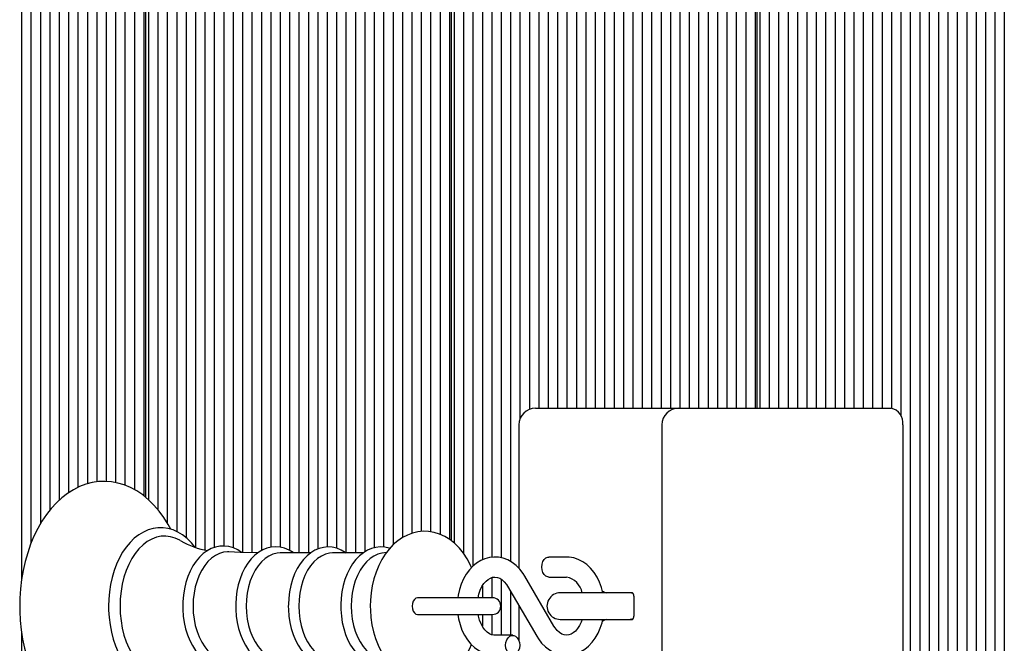
# Paper-space layout 'Основные габаритные размеры' of a CAD drawing. Units: millimetres. Extents: x 1.72 to 7.75, y 1.09 to 5.36.
# Drawn here: x 3.22 to 3.45, y 3.88 to 4.03 of the extents above; entities that cross this region are included whole.
import ezdxf

# ---------------------------------------------------------------- set-up
doc = ezdxf.new("R2010")
doc.units = ezdxf.units.MM
doc.header["$LTSCALE"] = 40
doc.linetypes.add('SLD-Сплошная', pattern=[0])

psp = doc.layouts.new('Основные габаритные размеры')

# ---------------------------------------------------------------- linework, layer by layer
at = {"color": 7, "linetype": 'SLD-Сплошная', "lineweight": 25}
for p, q in [((3.216872843860724, 4.14147181584799), (3.216872843860724, 3.8962728477361)), ((3.219135585560521, 4.141471815847991), (3.219135585560521, 3.905058854693717)), ((3.221398327260318, 4.141471815847991), (3.221398327260318, 3.909747989536781)), ((3.223661068960114, 4.14147181584799), (3.223661068960114, 3.913033407302086)), ((3.225923810659912, 4.14147181584799), (3.225923810659912, 3.91544856439399)), ((3.232712035759302, 4.14147181584799), (3.232712035759302, 3.919393994924694)), ((3.234974777459099, 4.141471815847989), (3.234974777459099, 3.919862559016911)), ((3.237237519158896, 4.141471815847989), (3.237237519158896, 3.91996414688612)), ((3.239500260858693, 4.141471815847989), (3.239500260858693, 3.919692289779584)), ((3.241763002558491, 4.141471815847993), (3.241763002558491, 3.919061231611525)), ((3.244025744258287, 4.14147181584799), (3.244025744258287, 3.918000399119594)), ((3.246288485958085, 4.141471815847993), (3.246288485958085, 3.916502245968613)), ((3.247419856807966, 4.141471815847992), (3.247419856807966, 3.915566410586933)), ((3.249682598507764, 4.141471815847993), (3.249682598507764, 3.913161527117706)), ((3.25194534020756, 4.141471815847992), (3.25194534020756, 3.90992757138782)), ((3.254208081907358, 4.141471815847993), (3.254208081907358, 3.907914657540982)), ((3.256470823607154, 4.141471815847992), (3.256470823607154, 3.906441975974112)), ((3.258733565306951, 4.141471815847993), (3.258733565306951, 3.904094599384317)), ((3.260996307006748, 4.141471815847991), (3.260996307006747, 3.903504083009)), ((3.267784532106139, 4.141471815847993), (3.267784532106139, 3.904008590253869)), ((3.270047273805936, 4.141471815847992), (3.270047273805936, 3.902900137810806)), ((3.272310015505732, 4.141471815847992), (3.272310015505732, 3.902844407505357)), ((3.27457275720553, 4.141471815847992), (3.27457275720553, 3.903325335044058)), ((3.276835498905327, 4.141471429984299), (3.276835498905327, 3.904157247429037)), ((3.279098240605123, 4.141471429984299), (3.279098240605123, 3.904182633442626)), ((3.28136098230492, 4.1414714299843), (3.28136098230492, 3.903388035793995)), ((3.283623724004717, 4.1414714299843), (3.283623724004717, 3.902766265843705)), ((3.285886465704514, 4.141471429984299), (3.285886465704513, 3.902766265843705)), ((3.288149207404311, 4.141471429984299), (3.288149207404311, 3.903717944267922)), ((3.290411949104108, 4.14147181584799), (3.290411949104108, 3.904200718855947)), ((3.292674690803905, 4.141471815847991), (3.292674690803905, 3.903896652057592)), ((3.294937432503702, 4.141471815847991), (3.294937432503702, 3.902766265843705)), ((3.297200174203498, 4.141471815847991), (3.297200174203498, 3.902766265843705)), ((3.299462915903296, 4.14147181584799), (3.299462915903296, 3.903046211616187)), ((3.306251141002686, 4.14147181584799), (3.306251141002686, 3.904716470452899)), ((3.308513882702484, 4.14147181584799), (3.308513882702483, 3.906468443314626)), ((3.31077662440228, 4.141471815847989), (3.31077662440228, 3.907489350379567)), ((3.313039366102077, 4.141471815847989), (3.313039366102077, 3.907933530362961)), ((3.315302107801875, 4.141471815847993), (3.315302107801875, 3.90786253687323)), ((3.317564849501671, 4.14147181584799), (3.317564849501671, 3.907273949359769)), ((3.319827591201468, 4.141471815847993), (3.319827591201468, 3.906068759738272)), ((3.320958962051367, 4.141471815847992), (3.320958962051367, 3.905188364638334)), ((3.323221703751165, 4.141471815847993), (3.323221703751165, 3.902692639563698)), ((3.325484445450961, 4.141471815847992), (3.325484445450961, 3.899604518240628)), ((3.327747187150758, 4.141471815847993), (3.327747187150758, 3.901106154377087)), ((3.330009928850554, 4.141471815847992), (3.330009928850554, 3.901726308860826)), ((3.332272670550351, 4.141471815847993), (3.332272670550351, 3.901603245572147)), ((3.334535412250148, 4.141471815847991), (3.334535412250148, 3.900709776582986)), ((3.341323637349539, 4.141471815847993), (3.341323637349539, 3.937587575241079)), ((3.343586379049337, 4.141471815847992), (3.343586379049337, 3.937587575241079)), ((3.345849120749133, 4.141471815847992), (3.345849120749133, 3.937587575241085)), ((3.34811186244893, 4.141471815847992), (3.34811186244893, 3.937587575241085)), ((3.350374604148727, 4.141471429984299), (3.350374604148727, 3.937587575241085)), ((3.352637345848524, 4.141471429984299), (3.352637345848524, 3.937587575241085)), ((3.35490008754832, 4.1414714299843), (3.35490008754832, 3.937587575241085)), ((3.357162829248118, 4.1414714299843), (3.357162829248117, 3.937587575241085)), ((3.359425570947914, 4.141471429984299), (3.359425570947914, 3.937587575241085)), ((3.361688312647711, 4.141471429984299), (3.361688312647711, 3.937587575241085)), ((3.363951054347508, 4.14147181584799), (3.363951054347508, 3.937587575241085)), ((3.366213796047305, 4.141471815847991), (3.366213796047305, 3.937587575241085)), ((3.368476537747103, 4.141471815847991), (3.368476537747103, 3.937587575241085)), ((3.370739279446899, 4.141471815847991), (3.370739279446899, 3.937587575241085)), ((3.373002021146696, 4.14147181584799), (3.373002021146696, 3.937587575241085)), ((3.379790246246087, 4.14147181584799), (3.379790246246087, 3.937587575241085)), ((3.382052987945884, 4.14147181584799), (3.382052987945884, 3.937587575241085)), ((3.384315729645681, 4.141471815847989), (3.384315729645681, 3.937587575241079)), ((3.386578471345477, 4.141471815847989), (3.386578471345477, 3.937587575241079)), ((3.388841213045275, 4.141471815847993), (3.388841213045275, 3.937587575241079)), ((3.391103954745072, 4.14147181584799), (3.391103954745072, 3.937587575241079)), ((3.393366696444869, 4.141471815847993), (3.393366696444869, 3.937587575241079)), ((3.394498067294774, 4.141471815847992), (3.394498067294773, 3.937587575241079)), ((3.396760808994572, 4.141471815847993), (3.396760808994572, 3.937587575241079)), ((3.399023550694368, 4.141471815847992), (3.399023550694368, 3.937587575241079)), ((3.401286292394165, 4.141471815847993), (3.401286292394165, 3.937587575241079)), ((3.403549034093961, 4.141471815847992), (3.403549034093961, 3.937587575241079)), ((3.405811775793758, 4.141471815847993), (3.405811775793758, 3.937587575241079)), ((3.408074517493555, 4.141471815847991), (3.408074517493555, 3.937587575241079)), ((3.414862742592946, 4.141471815847993), (3.414862742592946, 3.937587575241085)), ((3.417125484292743, 4.141471815847992), (3.417125484292743, 3.937587575241085)), ((3.419388225992539, 4.141471815847992), (3.419388225992539, 3.937587575241085)), ((3.421650967692337, 4.141471815847992), (3.421650967692337, 3.937587575241085)), ((3.423913709392134, 4.141471429984299), (3.423913709392134, 3.937587575241085)), ((3.426176451091931, 4.141471429984299), (3.426176451091931, 3.937585219567308)), ((3.428439192791727, 4.1414714299843), (3.428439192791727, 3.935792729892734)), ((3.430701934491525, 4.1414714299843), (3.430701934491525, 3.469473259071623)), ((3.432964676191321, 4.141471429984299), (3.432964676191321, 3.4719887453028)), ((3.435227417891118, 4.141471429984299), (3.435227417891118, 3.473867490883681)), ((3.437490159590915, 4.14147181584799), (3.437490159590915, 3.475194467543597)), ((3.439752901290712, 4.141471815847991), (3.439752901290712, 3.476119329262763)), ((3.442015642990509, 4.141471815847991), (3.442015642990509, 3.476619700745509)), ((3.444278384690306, 4.141471815847991), (3.444278384690306, 3.476783909770105)), ((3.446541126390103, 4.14147181584799), (3.446541126390103, 3.476543775103885)), ((3.453329351489494, 4.14147181584799), (3.453329351489494, 3.473531610619134)), ((3.246757115108187, 3.916114871116042), (3.246757115108187, 4.138787575241085)), ((3.32029622035157, 3.905718394348669), (3.32029622035157, 4.138787575241085)), ((3.393835325594971, 3.937587575241079), (3.393835325594971, 4.138787575241085)), ((3.228186552359709, 4.124581764732441), (3.228186552359709, 3.917251451614558)), ((3.265521790406342, 4.124576153760161), (3.265521790406342, 3.904435847964034)), ((3.301725657603093, 4.124581764732466), (3.301725657603093, 3.904013093906642)), ((3.339060895649743, 4.124576153760161), (3.339060895649742, 3.937303943578288)), ((3.375264762846493, 4.124581764732466), (3.375264762846493, 3.937587575241085)), ((3.412600000893149, 4.12457615376017), (3.412600000893149, 3.937587575241085)), ((3.4488038680899, 4.124581764732457), (3.4488038680899, 3.475966251662265)), ((3.230449294059505, 4.123696683536924), (3.230449294059505, 3.918536168235349)), ((3.263259048706545, 4.12369785463246), (3.263259048706545, 3.904088711761624)), ((3.30398839930289, 4.123696683536918), (3.30398839930289, 3.904159730753525)), ((3.336798153949946, 4.12369785463246), (3.336798153949946, 3.935000522859913)), ((3.37752750454629, 4.123696683536918), (3.37752750454629, 3.937587575241085)), ((3.410337259193352, 4.123697854632457), (3.410337259193352, 3.937587575241085)), ((3.451066609789697, 4.12369668353692), (3.451066609789697, 3.474954372908745)), ((3.340540289573682, 3.937587575241085), (3.344055008199443, 3.937587575241085)), ((3.344055008199443, 3.937587575241085), (3.374966696444874, 3.937587575241085)), ((3.374966696444874, 3.937587575241085), (3.409108832068605, 3.937587575241085)), ((3.409108832068605, 3.937587575241085), (3.426079394817081, 3.937587575241085)), ((3.336540289573682, 3.933587575241085), (3.336540289573682, 3.899083420303961)), ((3.370966696444873, 3.933587575241085), (3.370966696444873, 3.846387575241084)), ((3.428907821941828, 3.933587575241085), (3.428907821941828, 3.846387575241085)), ((3.286400258063923, 3.902766265843705), (3.279090647295631, 3.902766265843705)), ((3.299029612052418, 3.902766265843705), (3.291720001284125, 3.902766265843705)), ((3.304645764384629, 3.902853073465034), (3.303652644643445, 3.902719497460637)), ((3.348014806174088, 3.901787575241085), (3.343736191665181, 3.901787575241085)), ((3.344965054719236, 3.885207426617303), (3.337954264862488, 3.897191484826817)), ((3.327747187150758, 3.894811470158287), (3.327747187150758, 3.89198757524108)), ((3.330009928850554, 3.896849989264947), (3.330009928850554, 3.89198757524108)), ((3.332272670550351, 3.896473542205328), (3.332272670550351, 3.882987575241085)), ((3.333811152167988, 3.894767723864867), (3.340821942024736, 3.882783665655353)), ((3.343736191665181, 3.896987575241085), (3.348014806174088, 3.896987575241085)), ((3.32685162041517, 3.891987575241085), (3.326809899915801, 3.892427227912025)), ((3.334535412250148, 3.893529692892497), (3.334535412250148, 3.882987575241085)), ((3.3615947790505, 3.893187575241085), (3.346477368693869, 3.893187575241085)), ((3.363853998072666, 3.893187575241085), (3.3615947790505, 3.893187575241085)), ((3.364185368922564, 3.892387575241085), (3.364185368922564, 3.887587575241085)), ((3.317081835804316, 3.891987575241085), (3.312134234728796, 3.891987575241085)), ((3.330184603529041, 3.891987575241085), (3.317081835804316, 3.891987575241085)), ((3.336540289573682, 3.890102608777997), (3.336540289573682, 3.881709338914784)), ((3.312134234728808, 3.887987575241085), (3.317081835804316, 3.887987575241085)), ((3.317081835804316, 3.887987575241085), (3.330184603529041, 3.887987575241085)), ((3.32680950366008, 3.88751282427976), (3.326863091060272, 3.887987575241085)), ((3.327747187150758, 3.88798757524108), (3.327747187150758, 3.885170433441828)), ((3.330009928850554, 3.88798757524108), (3.330009928850554, 3.883114346281074)), ((3.346477368693869, 3.886787575241085), (3.3615947790505, 3.886787575241085)), ((3.3615947790505, 3.886787575241085), (3.363853998072666, 3.886787575241085)), ((3.216872843860724, 3.883756841824723), (3.216872843860724, 3.494387575241082)), ((3.335040015222043, 3.882987575241085), (3.330761400713136, 3.882987575241085))]:
    psp.add_line(p, q, dxfattribs=at)
at = {"color": 7, "linetype": 'SLD-Сплошная', "lineweight": 25, "flags": 128}
for points in [[(3.252756420773102, 3.908467586458577), (3.252164670779734, 3.909576564101345), (3.251107718482751, 3.911268065445737), (3.249959807596831, 3.912838295108032), (3.248726821070184, 3.914275985027404), (3.247415938762253, 3.915570279052566), (3.246035894132997, 3.916711041603672), (3.2445969624311, 3.917689439626506), (3.243110626876849, 3.918498570309854), (3.241588937760657, 3.919133907300432), (3.240043739015191, 3.919593361478088), (3.238486010397405, 3.919876911873824), (3.236925502288027, 3.919985948237004), (3.235370698459086, 3.919922551687475), (3.233829786707771, 3.91968906215025), (3.23231065602577, 3.919288037506782), (3.230819453211022, 3.918721613380346), (3.229362447828526, 3.917991671750344), (3.227946476047752, 3.917100324813795), (3.22657915539824, 3.916050563550451), (3.225268795608989, 3.914846868088117), (3.22402403020015, 3.913495571757998), (3.222853304510815, 3.912004867678463), (3.22176440361986, 3.910384503228569), (3.22076415393335, 3.908645323398798), (3.219858328638279, 3.906798833875968), (3.219051836703372, 3.904857232191252), (3.218348512517071, 3.902832514915691), (3.217751432392814, 3.90073661465318), (3.21726309460814, 3.898581544177626), (3.216885483893015, 3.896379399692284), (3.216620108525277, 3.894142359160698), (3.216468019419447, 3.891882669184079), (3.216428264796785, 3.889987575241085), (3.216444530419781, 3.888775009827845), (3.216562377216108, 3.886511118623742), (3.216793771467947, 3.884265758886241), (3.217137814657364, 3.882051465846088), (3.217593212041503, 3.879880238646504), (3.21815827709862, 3.877763909447292), (3.218830942582981, 3.875714130358779), (3.219608759937611, 3.873742378743318), (3.220488875257649, 3.871859983463347), (3.221467965503483, 3.870078169622417), (3.222542115593891, 3.868408109644365), (3.223706187342323, 3.866861482717354), (3.224954120261931, 3.865449430296021), (3.226278458888907, 3.864182712024963), (3.227670176028131, 3.863071270977374), (3.229118738309471, 3.862123629478277), (3.230612502656228, 3.861346276395646), (3.232139398798966, 3.860743279897418), (3.233687699780254, 3.860316308680316), (3.235246635123938, 3.860065069219978), (3.236806694196073, 3.859987991949375), (3.238359608437924, 3.860082938656552), (3.239896979037221, 3.860347497226557), (3.241411419341756, 3.86077916491192), (3.242896800494635, 3.861375876939345), (3.244346776540877, 3.862135752431173), (3.245754374935041, 3.863056567827488), (3.247111834488072, 3.864135098695156), (3.248410751439627, 3.865366540623039), (3.249642487216122, 3.866744207087385), (3.250798686626478, 3.868259588413383), (3.25187172517647, 3.869902699085106), (3.252765531709252, 3.871502464227896)], [(3.25866744719291, 3.904118073984952), (3.257744341712707, 3.905237522328799), (3.256723562561748, 3.906243412092348), (3.255638102941623, 3.907096201390364), (3.254500127653035, 3.907785822873866), (3.253323497953442, 3.908304887773493), (3.252122700868759, 3.908649405439701), (3.250911456711711, 3.908818701663974), (3.249701694011588, 3.908814452175493), (3.24850341744954, 3.908639354029257), (3.247327094802339, 3.908296803112838), (3.246180329298323, 3.907789821682294), (3.24507105958737, 3.907121327363724), (3.244008256583123, 3.906295188798086), (3.243001867610229, 3.905317312197943), (3.242062146536975, 3.904196187853466), (3.241198806064096, 3.902942721111051), (3.240420410099734, 3.901569614148299), (3.239734149190275, 3.900090702354133), (3.239146019477487, 3.898520861641296), (3.238660601551879, 3.896874837018601), (3.238281528680163, 3.895167687762876), (3.238011573860931, 3.893414753403132), (3.237852688136651, 3.891631600792469), (3.237805604682509, 3.889987575241085)], [(3.255152661606467, 3.905717706731693), (3.254953552390445, 3.905833778360047), (3.253858548159249, 3.906351422419505), (3.252734651662987, 3.90668365755177), (3.25159459709805, 3.90682671940004), (3.2504513017382, 3.906778987016408), (3.249317719576702, 3.906541001227853), (3.248206694552402, 3.906115458508456), (3.24713081502277, 3.905507180427263), (3.246102271132774, 3.904723059017992), (3.245132716695676, 3.903771978689528), (3.24423313715066, 3.902664715562024), (3.243413725093425, 3.901413815369156), (3.242683764790001, 3.900033451309944), (3.242051526982302, 3.898539263460743), (3.241524175177321, 3.896948181566931), (3.241107684481724, 3.895278233222131), (3.240806773901515, 3.893548339608366), (3.240624852873807, 3.89177810111151), (3.240563982636533, 3.889987575241085)], [(3.325125098277589, 3.899230231325838), (3.324859249257803, 3.899869642890922), (3.324093678010925, 3.901340128144447), (3.323212595188998, 3.902706767772422), (3.322222442070998, 3.903949524496665), (3.321133507513126, 3.905048771369092), (3.319960820785019, 3.905986631182365), (3.318723010978971, 3.906749671410743), (3.317439945604365, 3.907330491008224), (3.316130530618892, 3.907727359335114), (3.314811569889812, 3.907942580186792), (3.313497513117647, 3.907980707887106), (3.31220056932658, 3.907847155566698), (3.310933270854429, 3.907547910691009), (3.309704311402064, 3.907088479613611), (3.308520459800885, 3.906472909930828), (3.307388260284141, 3.905704014531071), (3.306315070073937, 3.904784305782537), (3.305309817591563, 3.903717629352283), (3.304383020329421, 3.902510997081097), (3.303545845445269, 3.901175693185165), (3.302808604849372, 3.8997269332666), (3.302179520537081, 3.898182306389084), (3.301664619349022, 3.896561065471673), (3.301267171076152, 3.894880507820764), (3.300989035415514, 3.893156816387573), (3.30083127498827, 3.891405494079726), (3.300792127636743, 3.889987575241085)], [(3.269787929953339, 3.902906525332688), (3.268892595382105, 3.903498994871645), (3.26784711008695, 3.90399022732982), (3.266775823313583, 3.904304586428644), (3.265695776007436, 3.904441805223238), (3.26462115340179, 3.904405010193256), (3.263563645944895, 3.904198569846878), (3.26253417528053, 3.903827274044509), (3.26154048548125, 3.903294775409203), (3.260591201867943, 3.902604495557075), (3.259696665283985, 3.901761553557742), (3.258868445064364, 3.900774387421327), (3.258117996147366, 3.899655116780584), (3.257455395763591, 3.898418699267955), (3.256888806444287, 3.897081813005927), (3.256424533925335, 3.895662155502701), (3.256067015469892, 3.894177013032998), (3.255819489759714, 3.892643888773262), (3.255684134566184, 3.891080469170702), (3.255656795943743, 3.889987575241085)], [(3.282340292169054, 3.902766265843705), (3.282234990194897, 3.902852778500177), (3.281226093387899, 3.903470644060487), (3.280177733654158, 3.90391498079129), (3.279108163965312, 3.904181800403672), (3.278033963049609, 3.904271976633284), (3.276968569993636, 3.904189218690711), (3.27592378555986, 3.903938201907502), (3.274909360089524, 3.903523539985176), (3.273933123746171, 3.902948693850006), (3.273004166029836, 3.902217361661732), (3.272133319826161, 3.901335498510654), (3.271332341922502, 3.900312684346421), (3.270612464166283, 3.899162094049016), (3.269983268236645, 3.89789942247433), (3.269452417296756, 3.896541980642026), (3.26902556596084, 3.895107430806571), (3.268706751401569, 3.893613253067458), (3.268498853062152, 3.892077127243188), (3.268403705522941, 3.890516895674892), (3.268397217540164, 3.889987575241085)], [(3.294937432503702, 3.902721013178935), (3.294769801535606, 3.902855858878317), (3.293758773354606, 3.90345918029418), (3.292709738052856, 3.903888402563624), (3.291640963159383, 3.904139973009216), (3.290568850829548, 3.90421511022263), (3.289506595715915, 3.904117677878858), (3.288466044028364, 3.903852439946099), (3.287456588954348, 3.903423930946625), (3.286486117074141, 3.902835568057806), (3.285563879838758, 3.902091172307427), (3.284700858950742, 3.901196996997227), (3.283908847357262, 3.900162996885785), (3.283198982625509, 3.899002672818091), (3.282580676329088, 3.897731936925653), (3.28206142586506, 3.8963682827131), (3.281646687405187, 3.894929360308339), (3.281340372175983, 3.893432710378628), (3.281145245149635, 3.891896068151357), (3.281064516973536, 3.890419141343169), (3.281060186850164, 3.889987575241085)], [(3.305434115922168, 3.903849522684455), (3.30533909204135, 3.903888402563624), (3.304270317147877, 3.904139973009216), (3.303198204818041, 3.90421511022263), (3.302135949704409, 3.904117677878858), (3.301095398016858, 3.903852439946098), (3.300085942942842, 3.903423930946625), (3.299115471062635, 3.902835568057806), (3.298193233827252, 3.902091172307427), (3.297330212939236, 3.901196996997227), (3.296538201345755, 3.900162996885785), (3.295828336614003, 3.899002672818091), (3.295210030317582, 3.897731936925652), (3.294690779853555, 3.8963682827131), (3.294276041393682, 3.894929360308339), (3.293969726164478, 3.893432710378628), (3.293774599138129, 3.891896068151357), (3.29369387096203, 3.890419141343169), (3.293689540838658, 3.889987575241085)], [(3.266754845570705, 3.903041020524456), (3.266466117577842, 3.903048866744884), (3.265461915394279, 3.902953635224089), (3.26447235673982, 3.902669329351716), (3.263511871607936, 3.902200094947586), (3.262594466034676, 3.901552774505937), (3.261733517859117, 3.900736807416445), (3.260941581644342, 3.899764092316675), (3.260230205603649, 3.898648813583142), (3.259609763201591, 3.897407234491173), (3.259089301885504, 3.896057460059719), (3.258676411153354, 3.894619173039419), (3.258377111881764, 3.89311334689377), (3.258195768528078, 3.8915619399588), (3.25813502548674, 3.889987575241085)], [(3.273755436290677, 3.902808807444662), (3.269445650996667, 3.902914955508702), (3.266757922222464, 3.903062146930965)], [(3.279090647295631, 3.902766265843706), (3.278338583006921, 3.902711754202414), (3.277346913766725, 3.902470417659425), (3.276381677749364, 3.902039853949683), (3.275457506948952, 3.901426589980135), (3.274588410852776, 3.900639922207432), (3.273787564071747, 3.899691775713124), (3.273067106626728, 3.898596523431577), (3.272437959918189, 3.897370768270942), (3.271909661168916, 3.896033091429985), (3.27149021884943, 3.894603770726066), (3.271185991277738, 3.893104473204084), (3.271001590233715, 3.891557926686175), (3.270939811049219, 3.889987575241085)], [(3.291720001284125, 3.902766265843705), (3.290967936995415, 3.902711754202414), (3.289976267755219, 3.902470417659425), (3.289011031737857, 3.902039853949683), (3.288086860937445, 3.901426589980134), (3.28721776484127, 3.900639922207432), (3.286416918060242, 3.899691775713124), (3.285696460615221, 3.898596523431577), (3.285067313906683, 3.897370768270942), (3.284539015157409, 3.896033091429985), (3.284119572837923, 3.894603770726066), (3.283815345266232, 3.893104473204084), (3.283630944222209, 3.891557926686174), (3.283569165037714, 3.889987575241085)], [(3.303652644643445, 3.902719497460637), (3.303597290983908, 3.902711754202414), (3.302605621743713, 3.902470417659425), (3.301640385726351, 3.902039853949683), (3.30071621492594, 3.901426589980134), (3.299847118829764, 3.900639922207432), (3.299046272048735, 3.899691775713124), (3.298325814603715, 3.898596523431577), (3.297696667895176, 3.897370768270942), (3.297168369145904, 3.896033091429985), (3.296748926826417, 3.894603770726065), (3.296444699254726, 3.893104473204084), (3.296260298210703, 3.891557926686174), (3.296198519026207, 3.889987575241085)], [(3.337954264862488, 3.897191484826817), (3.337559085125691, 3.897820122396989), (3.336765166225635, 3.898856396775943), (3.335869137631224, 3.89976097967035), (3.334888765562225, 3.900512381594191), (3.33384384893048, 3.901096107003761), (3.332756302286406, 3.901503530785424), (3.331647574053339, 3.901732127444932), (3.3305367244942, 3.901784019757964), (3.329439770424262, 3.901663847535093), (3.328371851788046, 3.901377584483964), (3.327344764922612, 3.900931293336658), (3.326368671345639, 3.900330225580251), (3.325454305457018, 3.899579781558575), (3.324613666169751, 3.898687195743706), (3.32385967649765, 3.897663151657456), (3.323204952352117, 3.896522386725097), (3.322660410882566, 3.895282977766082), (3.322234465245133, 3.893964910674781), (3.321933058289364, 3.892589272150393), (3.321859252533356, 3.891987575241085)], [(3.343736191665181, 3.896987575241085), (3.343494675375886, 3.897012003780571), (3.3430312090107, 3.897204458452234), (3.342624856147487, 3.897573776262635), (3.342308537078552, 3.898090037279192), (3.342107878093636, 3.898711417104666), (3.342039135390333, 3.899387575241085), (3.342107878093636, 3.900063733377505), (3.342308537078552, 3.900685113202979), (3.342624856147487, 3.901201374219535), (3.3430312090107, 3.901570692029935), (3.343494675375886, 3.901763146701599), (3.343736191665181, 3.901787575241085)], [(3.356723191909587, 3.893187575241085), (3.356407615778668, 3.894430478965291), (3.355934366946678, 3.895736152041561), (3.355338231296336, 3.896962541217148), (3.354624706581837, 3.898089717571909), (3.353802332615787, 3.899097100110428), (3.352883440674065, 3.899964833685232), (3.351884864083332, 3.900675262029341), (3.350827150101188, 3.901215252529406), (3.349732334362462, 3.901577766731205), (3.348621398035343, 3.901761631307714), (3.348014806174088, 3.901787575241085)], [(3.326706562878463, 3.891987575241085), (3.326921880226301, 3.892903653827386), (3.327251662246894, 3.893840053456327), (3.327658906398696, 3.894676006473002), (3.32812609694268, 3.895392893805067), (3.328633208162761, 3.895977827877013), (3.329159651662292, 3.896425045762304), (3.32968995695252, 3.896737650722691), (3.330221022733744, 3.896924101958162), (3.330772427966877, 3.896987548806235), (3.331385662968527, 3.896902862392055), (3.331920759108794, 3.896694754462022), (3.332442734632552, 3.896366639573121), (3.333002345154826, 3.895862123349727), (3.333518680038408, 3.895224759838901), (3.333811152167988, 3.894767723864867)], [(3.364079448817168, 3.892953212335736), (3.363705589638197, 3.893078537885209), (3.362877368693869, 3.893187575241085)], [(3.237805604682509, 3.889987575241085), (3.237821476301148, 3.889032436140062), (3.237937362914413, 3.887242226073968), (3.238164887352002, 3.885475702284063), (3.238502433633255, 3.883748837751072), (3.23894766815391, 3.882076800721428), (3.239497556391135, 3.880474377644664), (3.24014838602498, 3.878955930034458), (3.240895757610472, 3.877535389679039), (3.241734507292, 3.876226289993241), (3.242658270374412, 3.875042090199374), (3.243659242085432, 3.873995782020016), (3.244727898913828, 3.87309944367742), (3.245852643874258, 3.872363707896102), (3.247020005961492, 3.871796800879089), (3.248215534077111, 3.87140368849611), (3.249425164367584, 3.871185900180696), (3.250636413587602, 3.871142279986949), (3.25183881401186, 3.871270295473568), (3.253022002657737, 3.871566717388054), (3.254177730531278, 3.872028364007767), (3.255298251793399, 3.87265237690813), (3.256374909242621, 3.873435271278662), (3.257397979041683, 3.874371791487778), (3.258357205750659, 3.875454175776193), (3.258645539092608, 3.875850789295616)], [(3.240563982636533, 3.889987575241085), (3.240624852873807, 3.888197049370659), (3.240806773901515, 3.886426810873804), (3.241107684481724, 3.884696917260039), (3.241524175177321, 3.883026968915239), (3.242051526982302, 3.881435887021427), (3.242683764790001, 3.879941699172226), (3.243413725093425, 3.878561335113013), (3.24423313715066, 3.877310434920145), (3.245132716695676, 3.876203171792642), (3.246102271132775, 3.875252091464178), (3.24713081502277, 3.874467970054907), (3.248206694552402, 3.873859691973714), (3.249317719576702, 3.873434149254317), (3.2504513017382, 3.873196163465762), (3.25159459709805, 3.87314843108213), (3.252734651662987, 3.873291492930399), (3.253858548159249, 3.873623728062665), (3.254953552390445, 3.874141372122123), (3.255155734141782, 3.874259290149608)], [(3.255656795943743, 3.889987575241085), (3.255672911918751, 3.889148212214545), (3.255790022795684, 3.887581894289734), (3.256019642478934, 3.886042314145032), (3.256359861012414, 3.884547407480902), (3.256807958037117, 3.88311413432439), (3.257360427946801, 3.881759001634339), (3.258012971856437, 3.880498097119756), (3.258760352380843, 3.879347209105237), (3.25959556767322, 3.878322439460565), (3.260509304899174, 3.877439499609067), (3.261489279585032, 3.876712840224657), (3.262519893558005, 3.876154273270686), (3.263583325479637, 3.875771156883502), (3.264661843663653, 3.875565601857682), (3.26574003884672, 3.875535522367699), (3.26680568708734, 3.87567687732041), (3.267846935868945, 3.875984856968264), (3.268855418242473, 3.876455338640535), (3.269779550897502, 3.877056726571026)], [(3.25813502548674, 3.889987575241085), (3.258195768528078, 3.88841321052337), (3.258377111881764, 3.886861803588399), (3.258676411153354, 3.88535597744275), (3.259089301885504, 3.88391769042245), (3.259609763201591, 3.882567915990997), (3.260230205603649, 3.881326336899027), (3.260941581644342, 3.880211058165495), (3.261733517859117, 3.879238343065724), (3.262594466034677, 3.878422375976232), (3.263511871607936, 3.877775055534583), (3.26447235673982, 3.877305821130454), (3.265461915394279, 3.877021515258081), (3.266466117577842, 3.876926283737285), (3.266754889034129, 3.87693413232085)], [(3.268397217540164, 3.889987575241085), (3.268413346842101, 3.889153208472178), (3.268530524355494, 3.88759658315242), (3.268760259524588, 3.886066843754018), (3.269100629796596, 3.884582020664069), (3.26954889916496, 3.883159160562152), (3.270101543403724, 3.881814855747128), (3.270754238318342, 3.880565284691667), (3.271501701602362, 3.879426341426453), (3.272336792623215, 3.878414297512618), (3.273250006950639, 3.877544961287798), (3.274228747878753, 3.87683282730382), (3.27525705575166, 3.876289584990562), (3.276316836343174, 3.875922276356434), (3.277390287582018, 3.87573260834683), (3.278462114740044, 3.875718172812915), (3.279520271420109, 3.87587478097228), (3.280552786845941, 3.876197486759659), (3.281551604104976, 3.876682242742712), (3.282334749695527, 3.877208884638464)], [(3.270939811049219, 3.889987575241085), (3.271001590233715, 3.888417223795996), (3.271185991277738, 3.886870677278086), (3.27149021884943, 3.885371379756104), (3.271909661168916, 3.883942059052185), (3.272437959918189, 3.882604382211228), (3.273067106626728, 3.881378627050593), (3.273787564071748, 3.880283374769046), (3.274588410852777, 3.879335228274738), (3.275457506948952, 3.878548560502035), (3.276381677749364, 3.877935296532487), (3.277346913766725, 3.877504732822745), (3.278338583006921, 3.877263396279756), (3.279090647295631, 3.877208884638464)], [(3.281060186850164, 3.889987575241085), (3.281076320485382, 3.889154810257444), (3.281193519662787, 3.887601293000893), (3.281423292409041, 3.886074709478113), (3.281763712151175, 3.884593120626112), (3.282212037913958, 3.883173601094092), (3.282764739567102, 3.881832770790383), (3.283417484808442, 3.880586837689815), (3.284164976664465, 3.879451730369739), (3.28500002840936, 3.878443776078018), (3.285913072281481, 3.877578814201967), (3.286891408798721, 3.87687135209775), (3.287918960963482, 3.876333036551371), (3.288977548480848, 3.875970804309238), (3.29004935020841, 3.875786231136275), (3.291119111091998, 3.875776806929059), (3.292174842395708, 3.8759382983566), (3.293204534513734, 3.876265715874295), (3.294200228231828, 3.876755038425607), (3.294868099704724, 3.877208884638464)], [(3.283569165037714, 3.889987575241085), (3.283630944222209, 3.888417223795996), (3.283815345266232, 3.886870677278086), (3.284119572837923, 3.885371379756104), (3.284539015157409, 3.883942059052185), (3.285067313906683, 3.882604382211228), (3.285696460615222, 3.881378627050593), (3.286416918060242, 3.880283374769046), (3.28721776484127, 3.879335228274738), (3.288086860937446, 3.878548560502035), (3.289011031737857, 3.877935296532487), (3.289976267755219, 3.877504732822745), (3.290967936995415, 3.877263396279755), (3.291720001284125, 3.877208884638464)], [(3.293689540838658, 3.889987575241085), (3.293705674473876, 3.889154810257444), (3.293822873651281, 3.887601293000893), (3.294052646397536, 3.886074709478113), (3.294393066139669, 3.884593120626111), (3.294841391902451, 3.883173601094092), (3.295394093555597, 3.881832770790383), (3.296046838796936, 3.880586837689815), (3.296794330652959, 3.879451730369739), (3.297629382397854, 3.878443776078018), (3.298542426269975, 3.877578814201967), (3.299520762787215, 3.87687135209775), (3.300548314951976, 3.87633303655137), (3.301606902469342, 3.875970804309238), (3.302678704196903, 3.875786231136274), (3.303748465080492, 3.875776806929059), (3.304804196384201, 3.875938298356599), (3.305432843819359, 3.876138193236944)], [(3.296198519026207, 3.889987575241085), (3.296260298210703, 3.888417223795995), (3.296444699254726, 3.886870677278086), (3.296748926826417, 3.885371379756104), (3.297168369145904, 3.883942059052184), (3.297696667895176, 3.882604382211228), (3.298325814603715, 3.881378627050593), (3.299046272048735, 3.880283374769046), (3.299847118829764, 3.879335228274737), (3.30071621492594, 3.878548560502035), (3.301640385726351, 3.877935296532487), (3.302605621743713, 3.877504732822745), (3.303597290983908, 3.877263396279755), (3.303652644643445, 3.877255653021532)], [(3.300792127636743, 3.889987575241085), (3.300810330981948, 3.889020252915342), (3.300937305576083, 3.887263249179544), (3.301185316904971, 3.88552816639906), (3.301554013606832, 3.88382986513608), (3.302042974197525, 3.882182699566843), (3.302651639945261, 3.880601312237716), (3.303379068239535, 3.879101054178709), (3.304223321212711, 3.877698508229876), (3.305179038209163, 3.876413457421315), (3.306237394265724, 3.875265620238132), (3.307384855725062, 3.874273741929125), (3.308603735929663, 3.873452953764773), (3.309874291058368, 3.872812664169723), (3.311177122521695, 3.872356298182794), (3.31249468620228, 3.872082652646001), (3.313811773118616, 3.871987727840617), (3.315115469097332, 3.87206626318159), (3.316393562060376, 3.87231248556863), (3.317635726495735, 3.872720521535337), (3.318834901947998, 3.873285849430969), (3.319984586330663, 3.874005320470403), (3.321077791785957, 3.874876474977935), (3.322106145423547, 3.875896106607101), (3.323059586754269, 3.877058406243043), (3.323927006471448, 3.878353512933294), (3.324697649961878, 3.879767356634178), (3.325123096155962, 3.880737136262673)], [(3.312152276188126, 3.891987775241085), (3.311758026280756, 3.891889878484978), (3.311402368301219, 3.891605771033233), (3.311120116530569, 3.891163263302721), (3.310938899738679, 3.890605671033234), (3.310876456687752, 3.889987575241085), (3.310938899738679, 3.889369479448936), (3.311120116530569, 3.888811887179449), (3.311402368301219, 3.888369379448936), (3.311758026280756, 3.888085271997191), (3.312152276188126, 3.887987375241085), (3.312152276188126, 3.887987375241085)], [(3.321855009448214, 3.887987575241085), (3.322021819776591, 3.886910438245474), (3.322368591108555, 3.885544671516878), (3.322841839940546, 3.884238998440609), (3.323437975590888, 3.883012609265022), (3.324151500305387, 3.88188543291026), (3.324973874271437, 3.880878050371742), (3.325892766213159, 3.880010316796938), (3.326891342803893, 3.87929988845283), (3.327949056786036, 3.878759897952764), (3.329043872524762, 3.878397383750965), (3.330154808851882, 3.878213519174456), (3.330761400713136, 3.878187575241085)], [(3.330761400713136, 3.882987575241085), (3.330530404259764, 3.882999174544313), (3.329974713341699, 3.883122138832353), (3.32944442791879, 3.883366055829212), (3.328925936396796, 3.88373065951592), (3.328377464321529, 3.884271031135988), (3.327874751549316, 3.884942497718364), (3.327431368027419, 3.885734748103098), (3.327061924983845, 3.886632683036777), (3.326780069720112, 3.887615454375045), (3.32671455021016, 3.887987575241085)], [(3.340821942024736, 3.882783665655352), (3.341217121761533, 3.882155028085181), (3.342011040661589, 3.881118753706227), (3.342907069256, 3.88021417081182), (3.343887441324998, 3.879462768887979), (3.344932357956743, 3.878879043478408), (3.346019904600819, 3.878471619696746), (3.347128632833885, 3.878243023037238), (3.348239482393025, 3.878191130724206), (3.349336436462962, 3.878311302947077), (3.350404355099178, 3.878597565998206), (3.351431441964612, 3.879043857145512), (3.352407535541585, 3.879644924901919), (3.353321901430205, 3.880395368923595), (3.354162540717474, 3.881287954738464), (3.354916530389574, 3.882311998824714), (3.355571254535107, 3.883452763757072), (3.356115796004659, 3.884692172716087), (3.356541741642091, 3.886010239807388), (3.356712058409561, 3.886787575241085)], [(3.351754334975103, 3.886787575241085), (3.35152454464033, 3.886135097025842), (3.351117300488528, 3.885299144009168), (3.350650109944544, 3.884582256677104), (3.350142998724462, 3.883997322605157), (3.349616555224932, 3.883550104719866), (3.349086249934704, 3.883237499759479), (3.34855518415348, 3.883051048524008), (3.348003778920347, 3.882987601675935), (3.347390543918697, 3.883072288090114), (3.34685544777843, 3.883280396020148), (3.346333472254672, 3.883608510909049), (3.345773861732397, 3.884113027132443), (3.345257526848815, 3.884750390643269), (3.344965054719236, 3.885207426617303)], [(3.362877368693869, 3.886787575241085), (3.363705589638197, 3.88689661259696), (3.36406097699042, 3.887014517656655)], [(3.33673707149689, 3.880587575241085), (3.336668328793588, 3.879911417104665), (3.336467669808672, 3.879290037279191), (3.336151350739736, 3.878773776262634), (3.335744997876524, 3.878404458452234), (3.335281531511338, 3.878212003780571), (3.334798498932747, 3.878212003780571), (3.334335032567562, 3.878404458452234), (3.333928679704349, 3.878773776262634), (3.333612360635414, 3.879290037279191), (3.333411701650498, 3.879911417104665), (3.333342958947195, 3.880587575241084), (3.333411701650498, 3.881263733377504), (3.333612360635414, 3.881885113202979), (3.33392867970435, 3.882401374219535), (3.334335032567562, 3.882770692029936), (3.334798498932747, 3.882963146701599), (3.335281531511338, 3.882963146701599), (3.335744997876524, 3.882770692029936), (3.336151350739736, 3.882401374219535), (3.336467669808672, 3.881885113202979), (3.336668328793588, 3.881263733377505), (3.33673707149689, 3.880587575241085)]]:
    psp.add_lwpolyline(points, dxfattribs=at)
at = {"color": 7, "linetype": 'SLD-Сплошная', "lineweight": 25}
for centre, radius, start, end in [((3.340540289573681, 3.933587575241085), 0.004000000000000004, 90, 180), ((3.374966696444874, 3.933587575241085), 0.004000000000000448, 90, 180), ((3.425372288035895, 3.934087575241085), 0.003570714214272233, 351.9505330244716, 78.57824634104028), ((3.264498333375171, 3.921413124681337), 0.01826252622732339, 239.3093921798172, 261.121703046089), ((3.347063052745034, 3.892305560750341), 0.004777770848550236, 10.63827600074754, 78.50955607162867), ((3.346477368693869, 3.889987575241085), 0.003200000000000536, 90, 270.0000000000008), ((3.359414546778646, 3.89885493725069), 0.005941245350959704, 241.8844518534979, 252.5351708007237), ((3.363425815895614, 3.892541587226082), 0.0007750099949507247, 348.5377311273769, 56.46226887269005), ((3.330184603529041, 3.889987575241085), 0.002000000000000224, 270.0000000000008, 90), ((3.363399393228938, 3.88744450788298), 0.0007988905181112754, 304.6836739865062, 10.31632601337788), ((3.358876442243766, 3.882449856481545), 0.004512847084992727, 106.0141937060477, 120.0345909388689)]:
    psp.add_arc(centre, radius, start, end, dxfattribs=at)

doc.saveas('drawing.dxf')
